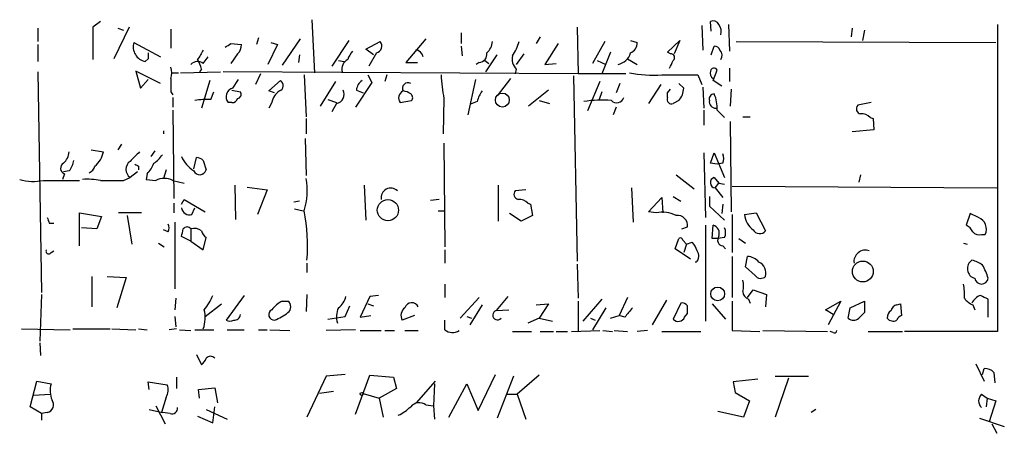
# Model space of a CAD drawing. Extents: x 6 to 731, y 6 to 870.
# Drawn here: x 108 to 195, y 176 to 213 of the extents above; entities that cross this region are included whole.
import ezdxf

# ---------------------------------------------------------------- set-up
doc = ezdxf.new("R2010")
doc.units = 0
doc.header["$MEASUREMENT"] = 0
doc.layers.add('MAIN', color=5, linetype='CONTINUOUS')

msp = doc.modelspace()

# ---------------------------------------------------------------- linework, layer by layer
at = {"layer": 'MAIN'}
for p, q in [((115.062, 212.598), (114.3847, 212.09)), ((114.3847, 212.09), (114.3847, 209.2113)), ((117.602, 212.09), (116.2473, 209.296)), ((133.858, 212.7673), (134.112, 208.026)), ((157.48, 212.09), (157.5647, 207.9413)), ((168.5713, 212.2593), (168.656, 210.058)), ((169.418, 211.7513), (169.3333, 212.598)), ((170.942, 212.344), (171.0267, 209.9733)), ((194.9027, 212.344), (194.9027, 184.9967)), ((109.474, 212.0053), (109.474, 210.82)), ((116.586, 212.0053), (117.094, 211.836)), ((121.3273, 211.9207), (121.3273, 210.2273)), ((147.1507, 211.582), (147.1507, 210.6507)), ((154.178, 211.2433), (153.8393, 210.6507)), ((181.9487, 212.0053), (181.864, 211.2433)), ((183.0493, 211.836), (182.88, 210.9047)), ((109.474, 210.566), (109.474, 209.042)), ((118.0253, 210.7353), (120.396, 209.4653)), ((126.6613, 210.6507), (127.5927, 210.566)), ((129.1167, 211.1587), (128.9473, 210.566)), ((130.81, 210.566), (129.9633, 208.788)), ((130.2173, 210.7353), (130.81, 210.566)), ((132.842, 211.074), (131.2333, 208.7033)), ((137.16, 210.9047), (135.636, 208.6187)), ((138.684, 210.1427), (139.954, 210.82)), ((144.018, 211.074), (142.24, 208.9573)), ((147.1507, 210.3967), (147.2353, 209.55)), ((155.7867, 210.6507), (154.6013, 208.788)), ((159.9353, 210.82), (158.8347, 208.8727)), ((162.2213, 210.9047), (162.814, 210.7353)), ((165.5233, 209.8887), (166.624, 210.9047)), ((166.624, 210.9047), (166.116, 209.7193)), ((169.418, 209.6347), (169.672, 210.3967)), ((171.6193, 210.82), (194.7333, 210.7353)), ((124.206, 208.8727), (124.6293, 209.4653)), ((127.254, 209.7193), (126.6613, 208.8727)), ((132.7573, 209.6347), (132.6727, 208.9573)), ((139.3613, 209.6347), (138.684, 210.1427)), ((139.6153, 209.804), (138.938, 208.6187)), ((149.352, 208.1107), (150.368, 209.6347)), ((152.7387, 209.7193), (152.0613, 208.788)), ((160.4433, 209.8887), (159.6813, 207.9413)), ((165.7773, 209.7193), (165.5233, 209.8887)), ((119.2953, 209.296), (119.0413, 209.042)), ((136.2287, 209.1267), (136.7367, 209.042)), ((142.24, 208.9573), (143.256, 208.9573)), ((148.7593, 208.9573), (148.5053, 208.788)), ((149.2673, 209.1267), (149.606, 208.8727)), ((154.6013, 208.788), (155.6173, 208.8727)), ((159.258, 209.1267), (160.02, 208.788)), ((161.9673, 209.296), (162.814, 208.788)), ((109.474, 208.1107), (109.8127, 188.468)), ((120.396, 207.0947), (118.1947, 208.1953)), ((118.1947, 208.1953), (118.618, 206.6713)), ((121.412, 208.026), (122.0047, 208.026)), ((122.174, 208.026), (125.73, 208.1107)), ((124.0367, 208.3647), (123.8673, 208.1107)), ((157.5647, 207.9413), (125.984, 208.1107)), ((129.286, 207.9413), (128.8627, 207.01)), ((133.1807, 207.8567), (133.35, 204.1313)), ((138.8533, 207.8567), (139.192, 207.1793)), ((140.5467, 207.8567), (140.3773, 207.264)), ((152.0613, 208.3647), (151.9767, 207.9413)), ((157.1413, 207.772), (157.48, 191.262)), ((161.798, 207.9413), (157.5647, 207.9413)), ((168.2327, 207.8567), (168.5713, 207.01)), ((169.5873, 207.3487), (169.926, 208.28)), ((171.0267, 208.4493), (171.0267, 207.264)), ((118.618, 206.6713), (119.2953, 207.4333)), ((124.7987, 207.3487), (124.0367, 204.8933)), ((126.8307, 206.6713), (127.3387, 207.4333)), ((130.048, 206.4173), (131.064, 207.3487)), ((135.9747, 207.264), (134.62, 205.0627)), ((139.192, 207.1793), (137.7527, 204.978)), ((148.4207, 207.4333), (147.7433, 204.3007)), ((151.5533, 207.518), (150.368, 205.994)), ((159.512, 207.264), (158.4113, 204.6393)), ((161.29, 207.0947), (160.9513, 206.248)), ((164.9307, 207.01), (163.83, 205.3167)), ((166.5393, 207.0947), (166.9627, 206.6713)), ((170.3493, 206.8407), (169.5873, 207.3487)), ((121.3273, 206.3327), (121.4967, 206.0787)), ((124.8833, 205.6553), (125.1373, 206.3327)), ((126.746, 206.502), (127.508, 206.3327)), ((130.556, 206.248), (130.048, 206.4173)), ((137.8373, 206.502), (138.43, 206.248)), ((154.94, 206.502), (153.162, 205.0627)), ((159.6813, 206.3327), (159.4273, 205.6553)), ((165.5233, 206.248), (165.7773, 206.5867)), ((165.5233, 205.8247), (165.5233, 206.248)), ((168.656, 206.756), (168.7407, 204.8933)), ((171.196, 206.5867), (171.1113, 205.0627)), ((121.4967, 205.8247), (121.4967, 204.978)), ((126.746, 205.4013), (126.4073, 205.4013)), ((130.302, 205.4013), (130.048, 204.8933)), ((135.2973, 205.6553), (136.0593, 205.4013)), ((136.0593, 205.3167), (135.636, 204.5547)), ((141.732, 205.4013), (142.748, 205.5707)), ((145.6267, 205.74), (145.542, 202.6073)), ((148.59, 205.486), (147.9973, 205.232)), ((154.0933, 205.5707), (155.0247, 205.3167)), ((166.5393, 205.5707), (166.0313, 205.3167)), ((183.642, 205.4013), (182.4567, 205.1473)), ((121.4967, 204.724), (121.5813, 196.85)), ((160.9513, 204.978), (160.6973, 204.3007)), ((168.7407, 204.724), (168.7407, 203.3693)), ((133.35, 203.962), (133.35, 202.6073)), ((171.1113, 203.708), (171.196, 195.6647)), ((172.212, 204.1313), (172.8893, 204.1313)), ((183.5573, 204.0467), (183.8113, 203.962)), ((183.8113, 203.962), (183.896, 202.946)), ((120.65, 202.8613), (120.65, 202.6073)), ((183.896, 202.946), (181.9487, 202.7767)), ((116.9247, 201.676), (116.586, 201.168)), ((133.2653, 202.184), (133.35, 198.882)), ((145.6267, 201.7607), (145.7113, 192.532)), ((114.2153, 201.168), (115.316, 200.9987)), ((119.888, 201.0833), (119.5493, 200.5753)), ((168.7407, 200.914), (168.91, 195.1567)), ((169.3333, 199.9827), (169.672, 200.914)), ((169.672, 200.914), (170.6033, 198.7127)), ((123.3593, 199.4747), (123.6133, 200.4907)), ((124.206, 200.2367), (124.46, 199.39)), ((169.926, 199.898), (169.3333, 199.9827)), ((170.434, 199.9827), (169.926, 199.898)), ((111.8447, 199.0513), (111.6753, 198.5433)), ((112.268, 199.3053), (111.76, 199.2207)), ((118.364, 199.2207), (117.6867, 198.7127)), ((118.4487, 199.7287), (118.4487, 199.39)), ((119.2107, 199.0513), (119.126, 198.5433)), ((120.904, 199.39), (120.65, 198.628)), ((166.2853, 198.9667), (167.894, 197.6967)), ((182.7107, 198.9667), (182.5413, 198.2893)), ((109.982, 198.4587), (113.1993, 198.4587)), ((117.094, 198.4587), (117.6867, 198.7127)), ((119.126, 198.5433), (119.9727, 198.4587)), ((121.4967, 198.4587), (122.5127, 198.2047)), ((169.672, 198.7127), (170.0953, 198.2047)), ((169.7567, 197.7813), (170.0953, 198.2047)), ((170.0953, 198.2047), (170.6033, 198.12)), ((127, 198.0353), (127.0847, 194.9873)), ((128.1007, 197.866), (129.8787, 197.612)), ((129.8787, 197.612), (129.032, 195.4107)), ((138.5147, 198.0353), (138.684, 194.9027)), ((150.4527, 198.0353), (150.4527, 194.818)), ((152.908, 197.612), (151.9767, 197.5273)), ((162.306, 197.7813), (162.4753, 194.7333)), ((169.7567, 197.7813), (170.434, 196.9347)), ((171.2807, 197.9507), (194.818, 197.7813)), ((121.5813, 196.4267), (121.5813, 195.58)), ((122.2587, 196.342), (122.5127, 196.7653)), ((122.5127, 196.7653), (124.3753, 195.6647)), ((132.7573, 196.596), (132.2493, 196.5113)), ((145.2033, 196.7653), (144.4413, 196.6807)), ((153.0773, 196.4267), (153.3313, 196.342)), ((153.3313, 196.342), (153.5007, 195.326)), ((163.83, 195.6647), (165.0153, 196.9347)), ((165.0153, 196.9347), (165.1, 195.58)), ((166.0313, 197.0193), (166.7087, 196.596)), ((169.2487, 197.0193), (169.2487, 196.1727)), ((170.434, 196.342), (170.3493, 195.4953)), ((113.1993, 192.6167), (113.1993, 195.58)), ((113.1993, 195.58), (115.1467, 195.2413)), ((118.7027, 195.58), (116.6707, 195.58)), ((123.19, 195.4107), (123.444, 196.0033)), ((132.334, 195.9187), (133.096, 195.7493)), ((145.1187, 195.7493), (145.6267, 195.7493)), ((152.4847, 194.818), (151.4687, 195.4953)), ((164.5073, 195.58), (163.83, 195.6647)), ((169.2487, 196.1727), (170.6033, 194.9027)), ((172.3813, 195.4107), (173.3973, 195.58)), ((173.3973, 195.58), (174.244, 193.9713)), ((192.4473, 195.4953), (192.1087, 194.4793)), ((193.2093, 195.1567), (192.4473, 195.4953)), ((110.49, 194.6487), (110.9133, 194.6487)), ((115.1467, 195.2413), (114.7233, 194.1407)), ((117.4327, 195.326), (117.856, 192.786)), ((121.666, 194.7333), (121.666, 188.8067)), ((153.5007, 195.326), (152.4847, 194.818)), ((171.2807, 195.4107), (171.2807, 192.024)), ((114.7233, 194.1407), (113.3687, 194.2253)), ((121.0733, 193.8867), (120.65, 194.056)), ((123.1053, 194.1407), (123.1053, 193.04)), ((166.7933, 194.1407), (167.3013, 194.31)), ((168.91, 194.4793), (168.91, 185.928)), ((169.5027, 193.294), (169.5873, 194.4793)), ((120.2267, 192.8707), (120.7347, 192.532)), ((123.1053, 193.04), (122.2587, 193.4633)), ((123.1053, 193.04), (124.206, 192.278)), ((124.206, 192.278), (124.46, 193.3787)), ((166.2007, 192.3627), (166.5393, 193.294)), ((166.878, 193.1247), (167.2167, 192.786)), ((167.2167, 192.786), (166.9627, 192.024)), ((167.2167, 192.786), (167.7247, 192.9553)), ((170.0107, 193.294), (169.5027, 193.294)), ((170.6033, 193.3787), (170.0107, 193.294)), ((171.8733, 193.294), (172.466, 192.8707)), ((191.8547, 192.8707), (192.1933, 192.786)), ((193.4633, 193.6327), (193.802, 193.6327)), ((110.6593, 192.024), (110.9133, 192.1933)), ((145.7113, 192.278), (145.7113, 191.0927)), ((167.5553, 191.4313), (166.2007, 192.3627)), ((170.434, 192.6167), (170.688, 192.3627)), ((133.4347, 191.0927), (133.4347, 190.246)), ((168.0633, 191.1773), (167.9787, 191.1773)), ((171.2807, 191.6853), (171.2807, 188.0447)), ((172.466, 190.754), (172.6353, 191.6853)), ((157.48, 191.008), (157.5647, 187.96)), ((173.3127, 189.992), (172.466, 190.754)), ((114.3, 189.9073), (114.3, 187.198)), ((115.6547, 189.9073), (117.348, 189.8227)), ((117.348, 189.8227), (116.5013, 187.1133)), ((145.7113, 189.23), (145.7113, 188.0447)), ((172.6353, 188.0447), (173.1433, 188.722)), ((173.1433, 188.722), (174.3287, 188.2987)), ((109.8127, 188.2987), (109.6433, 184.15)), ((121.7507, 187.96), (121.666, 186.944)), ((127.8467, 188.214), (126.238, 186.0127)), ((131.2333, 187.706), (131.7413, 187.706)), ((133.4347, 188.2987), (133.35, 186.7747)), ((139.0227, 188.1293), (138.176, 186.2667)), ((139.7847, 188.214), (139.0227, 188.1293)), ((148.7593, 188.0447), (147.066, 186.182)), ((151.2993, 188.1293), (150.2833, 186.8593)), ((157.5647, 187.706), (157.5647, 184.9967)), ((159.6813, 187.8753), (157.988, 185.928)), ((161.9673, 188.0447), (161.2053, 186.436)), ((165.4387, 187.7907), (164.1687, 185.5893)), ((166.7087, 187.5367), (166.0313, 186.0973)), ((171.2807, 187.706), (171.2807, 185.0813)), ((172.72, 187.8753), (172.8893, 187.5367)), ((174.3287, 188.2987), (174.244, 187.198)), ((179.578, 186.944), (180.9327, 187.706)), ((180.9327, 187.706), (179.832, 185.5893)), ((181.7793, 187.1133), (183.0493, 187.706)), ((183.0493, 187.706), (183.0493, 186.69)), ((194.056, 186.2667), (194.056, 187.8753)), ((124.3753, 186.3513), (125.8147, 187.452)), ((136.8213, 186.3513), (137.2447, 187.2827)), ((138.8533, 187.452), (139.3613, 187.2827)), ((149.0133, 187.3673), (147.9127, 185.5893)), ((150.2833, 186.8593), (151.384, 186.944)), ((153.8393, 187.3673), (154.94, 187.452)), ((154.94, 187.452), (154.0933, 186.182)), ((160.02, 187.1133), (158.8347, 185.166)), ((169.5027, 187.452), (170.688, 186.0973)), ((180.2553, 186.5207), (179.578, 186.944)), ((181.61, 186.182), (181.7793, 187.1133)), ((185.928, 187.3673), (186.2667, 187.452)), ((186.2667, 187.452), (186.3513, 186.436)), ((192.7013, 187.3673), (192.8707, 186.944)), ((121.666, 186.3513), (121.7507, 185.42)), ((135.2973, 186.0973), (136.8213, 186.3513)), ((138.176, 186.2667), (139.1073, 186.436)), ((143.002, 186.436), (141.9013, 186.0127)), ((145.7113, 185.166), (145.7113, 186.0127)), ((147.6587, 186.3513), (148.082, 186.182)), ((154.0933, 186.182), (153.0773, 185.7587)), ((154.0933, 186.182), (155.2787, 185.928)), ((158.6653, 186.182), (159.0887, 186.0127)), ((160.4433, 186.182), (161.2053, 186.436)), ((161.7133, 186.2667), (161.2053, 186.436)), ((167.0473, 186.2667), (167.3013, 186.6053)), ((108.0347, 185.2507), (112.3527, 185.166)), ((112.6067, 185.2507), (115.9087, 185.2507)), ((116.078, 185.2507), (118.1947, 185.166)), ((118.4487, 185.2507), (119.2107, 185.166)), ((121.8353, 185.2507), (121.158, 185.166)), ((122.0893, 185.166), (123.1053, 185.0813)), ((123.444, 185.166), (125.1373, 185.166)), ((126.3227, 185.166), (127.8467, 185.166)), ((129.1167, 185.166), (129.8787, 185.166)), ((130.1327, 185.166), (131.9107, 185.0813)), ((137.7527, 185.166), (135.128, 185.0813)), ((138.176, 185.0813), (140.0387, 185.0813)), ((140.3773, 185.0813), (141.224, 185.0813)), ((142.1553, 185.0813), (143.3407, 185.0813)), ((151.7227, 184.9967), (153.416, 184.9967)), ((154.178, 184.9967), (155.3633, 184.9967)), ((155.6173, 184.9967), (156.6333, 184.9967)), ((156.972, 184.9967), (159.512, 185.0813)), ((159.766, 185.0813), (160.6127, 184.9967)), ((160.782, 185.0813), (161.9673, 184.9967)), ((163.7453, 185.0813), (162.814, 184.9967)), ((165.0153, 184.9967), (168.4867, 184.9967)), ((171.2807, 185.0813), (173.736, 184.9967)), ((173.99, 185.0813), (179.7473, 184.9967)), ((180.2553, 184.912), (180.0013, 184.9967)), ((183.388, 184.9967), (186.436, 184.9967)), ((194.9027, 184.9967), (186.6053, 184.9967)), ((109.6433, 183.9807), (109.728, 182.88)), ((123.6133, 182.9647), (124.0367, 182.0333)), ((192.9553, 182.118), (193.7173, 180.594)), ((193.548, 181.1867), (193.7173, 181.6947)), ((108.7967, 178.308), (109.3893, 180.594)), ((109.3893, 180.594), (110.6593, 180.34)), ((121.8353, 180.9327), (121.8353, 179.9167)), ((135.128, 181.0173), (133.4347, 177.3767)), ((136.8213, 181.1867), (135.128, 181.0173)), ((137.7527, 177.6307), (139.0227, 181.102)), ((139.0227, 181.102), (141.1393, 180.9327)), ((141.1393, 180.9327), (141.3933, 179.9167)), ((143.1713, 178.6467), (144.8647, 180.594)), ((148.6747, 177.9693), (150.1987, 181.1867)), ((151.8073, 181.0173), (150.368, 177.292)), ((154.0933, 181.102), (152.146, 179.4087)), ((173.5667, 180.7633), (171.3653, 180.5093)), ((175.0907, 181.0173), (178.054, 181.0173)), ((176.276, 180.848), (175.0907, 177.3767)), ((194.564, 181.356), (194.6487, 180.4247)), ((119.38, 179.832), (119.2953, 180.5093)), ((119.2953, 180.5093), (120.9887, 180.2553)), ((123.7827, 179.832), (125.222, 180.0013)), ((123.8673, 179.07), (123.7827, 179.832)), ((125.222, 180.0013), (125.476, 178.6467)), ((135.8053, 179.6627), (134.5353, 179.4933)), ((141.3933, 179.9167), (139.8693, 179.07)), ((144.78, 180.34), (144.6953, 178.3927)), ((146.05, 177.3767), (147.6587, 180.34)), ((147.6587, 180.34), (148.6747, 177.9693)), ((171.3653, 180.5093), (171.5347, 179.578)), ((109.1353, 179.324), (110.5747, 179.4087)), ((120.904, 179.1547), (120.4807, 177.8)), ((138.43, 179.4933), (139.8693, 179.07)), ((139.8693, 179.07), (140.208, 177.3767)), ((151.2147, 179.4087), (152.146, 179.4087)), ((152.146, 179.4087), (152.908, 177.2073)), ((171.5347, 179.578), (172.8047, 178.816)), ((172.8047, 178.816), (172.2967, 177.3767)), ((193.4633, 179.4087), (193.9713, 179.07)), ((193.9713, 179.07), (193.8867, 178.308)), ((193.9713, 179.07), (194.7333, 178.816)), ((194.7333, 178.816), (194.1407, 176.9533)), ((109.8127, 177.7153), (108.7967, 178.308)), ((119.38, 178.054), (120.5653, 177.8)), ((119.9727, 178.3927), (120.8193, 176.784)), ((124.46, 178.054), (126.3227, 177.2073)), ((125.0527, 176.8687), (125.222, 178.308)), ((144.018, 178.4773), (144.6953, 178.3927)), ((144.6953, 178.3927), (144.78, 177.2073)), ((178.7313, 178.054), (178.308, 177.8)), ((110.3207, 177.8), (109.8127, 177.7153)), ((109.8127, 177.7153), (109.8127, 177.1227)), ((121.2427, 177.7153), (120.5653, 177.8)), ((123.698, 177.4613), (125.0527, 176.8687)), ((172.2967, 177.3767), (170.0107, 177.8847)), ((193.294, 177.292), (195.4953, 176.53)), ((194.3947, 176.784), (194.818, 175.9373))]:
    msp.add_line(p, q, dxfattribs=at)
for centre, radius in [((150.8202, 205.6124), 0.6202), ((140.6362, 195.8066), 0.9441), ((182.9002, 190.3473), 0.9297), ((169.9831, 188.3484), 0.6135), ((138.303, 179.451), 0.1338)]:
    msp.add_circle(centre, radius, dxfattribs=at)
for centre, radius, start, end in [((169.5873, 212.0899), 0.5681, 26.574073, 116.56054), ((169.2484, 211.7089), 1.0586, 343.75127, 36.86665), ((119.2988, 210.348), 1.3311, 163.084304, 258.846232), ((41.7246, 337.4929), 152.6538, 303.578089, 303.807251), ((126.6069, 210.4693), 0.9905, 310.787625, 5.602387), ((139.4731, 210.4159), 0.6281, 283.082803, 40.040317), ((148.4767, 210.919), 1.4713, 310.728008, 356.141889), ((148.0914, 212.0177), 4.3904, 325.801392, 344.16915), ((161.8625, 210.6866), 0.9527, 292.123029, 2.929976), ((169.7397, 209.9479), 0.4539, 14.039305, 98.578205), ((246.2952, 209.55), 127.0002, 179.885409, 180.114592), ((335.6452, 82.6237), 246.8725, 148.922651, 149.151814), ((138.7019, 208.8061), 1.6763, 135.870102, 166.011837), ((143.0717, 209.3576), 0.7006, 8.842533, 88.773122), ((148.7098, 209.6912), 0.7356, 273.858635, 8.820778), ((152.9291, 209.2536), 1.2423, 166.196428, 225.688156), ((160.8728, 210.1607), 1.3949, 280.23688, 345.183681), ((165.8236, 209.3884), 0.3341, 308.437515, 97.965195), ((169.7492, 209.5873), 0.6381, 323.893402, 47.534233), ((123.7033, 208.2112), 0.8308, 52.767362, 136.033826), ((120.9002, 207.6009), 3.2282, 13.686269, 29.92452), ((137.4366, 208.377), 0.9092, 113.415393, 197.03184), ((-3.4879, 293.438), 189.3282, 333.327111, 333.556294), ((119.8462, 208.026), 1.5658, 341.068631, 18.931369), ((157.4422, 208.2314), 12.0753, 181.778188, 191.906888), ((164.2108, 218.734), 10.907, 259.037769, 274.229973), ((166.624, 1012.2059), 804.3508, 269.8854085, 270.1145916), ((169.9117, 208.0259), 0.6027, 163.675911, 237.433287), ((169.6438, 208.1389), 0.3155, 26.565051, 169.704897), ((417.627, 206.9253), 296.3003, 179.885389, 180.114592), ((130.8011, 206.9031), 0.5174, 290.143927, 59.459777), ((138.9383, 206.4172), 1.1042, 122.481141, 175.595723), ((142.4235, 206.6572), 0.4989, 61.272223, 208.737847), ((127.0424, 205.8951), 0.8045, 105.255743, 217.865614), ((127.1834, 206.121), 0.3875, 280.497939, 33.11188), ((131.9099, 205.0631), 1.6431, 124.49667, 168.121758), ((135.9325, 206.1209), 0.8142, 278.960187, 27.908978), ((142.254, 205.8105), 0.6633, 113.829186, 218.093183), ((141.7807, 204.8398), 1.5908, 56.301941, 82.585052), ((142.4365, 205.8285), 0.4043, 320.388559, 55.885527), ((150.8956, 204.9999), 2.3563, 143.019707, 168.094435), ((165.1604, 206.7329), 1.8034, 319.874278, 358.042475), ((169.6908, 205.7024), 0.4613, 92.335786, 196.588605), ((167.1612, 204.9781), 2.7765, 354.748961, 25.269221), ((124.5021, 199.8554), 5.8124, 86.239628, 100.488677), ((126.8137, 205.8501), 0.4539, 261.421795, 345.960695), ((159.6817, 194.4724), 11.1305, 85.639354, 98.311662), ((161.0021, 206.0279), 0.6586, 223.960386, 342.032649), ((165.862, 205.6554), 0.3787, 153.441716, 296.558284), ((169.8085, 205.4625), 0.5702, 169.060577, 273.298007), ((182.7811, 204.8321), 0.4523, 135.824085, 261.045813), ((0.9147, 35.0354), 239.4975, 44.885425, 45.114575), ((182.8075, 203.3995), 0.9905, 40.799562, 95.608144), ((110.8005, 201.0975), 1.4708, 310.718332, 356.148352), ((113.1365, 201.4428), 2.2243, 309.589543, 348.482944), ((329.7723, -11.062), 299.3187, 134.888779, 135.117975), ((118.4937, 202.0543), 2.4508, 302.29978, 327.700221), ((169.4186, 200.406), 1.1001, 337.369719, 22.630281), ((112.0173, 199.5365), 0.5151, 119.96978, 250.418022), ((110.3845, 200.7232), 2.3575, 323.027543, 348.09094), ((118.2159, 199.4323), 0.8933, 126.327282, 233.668918), ((160.6093, 284.4983), 94.6752, 243.327151, 243.556307), ((117.3328, 200.9003), 2.6354, 315.444287, 339.623856), ((125.147, 201.9664), 3.2058, 205.716991, 236.107195), ((123.554, 199.5338), 0.9587, 47.151439, 86.453861), ((113.6743, 199.9686), 0.9118, 294.057554, 344.745984), ((123.8939, 199.5529), 0.5891, 204.851214, 343.946386), ((109.0951, 202.7917), 4.4228, 253.855661, 281.567804), ((113.8765, 191.2539), 7.3017, 80.656102, 93.322686), ((116.078, 706.4583), 508.0006, 269.885409, 270.114592), ((120.7347, 196.8285), 1.7995, 64.947329, 115.052671), ((127.628, 197.5202), 5.8283, 342.311169, 10.957114), ((169.8075, 198.2555), 0.4769, 106.508201, 263.88535), ((140.881, 196.9145), 0.8554, 45.748241, 190.04484), ((152.3011, 197.2121), 0.4523, 135.824085, 261.045813), ((152.3275, 195.7795), 0.9905, 40.799562, 95.608144), ((122.9894, 196.1235), 0.7405, 189.341483, 285.717949), ((117.6622, 192.6454), 15.8259, 355.292912, 11.310642), ((165.0154, 192.7866), 2.8392, 63.431339, 100.308998), ((237.4127, 237.2302), 133.8752, 198.317001, 198.54617), ((120.4386, 194.2254), 0.7194, 331.913927, 28.079046), ((166.4123, 194.437), 0.898, 351.869898, 98.130102), ((174.2142, 195.55), 1.8382, 184.346112, 234.367026), ((192.7642, 194.1063), 1.1408, 335.470416, 67.035522), ((-47.0124, 236.1285), 174.5652, 345.853129, 346.082304), ((122.7666, 193.9078), 0.411, 34.513548, 145.478552), ((123.4107, 193.1749), 1.013, 51.831337, 107.547712), ((125.1368, 194.3096), 1.1509, 197.093579, 233.981411), ((169.3193, 193.7103), 0.8144, 342.343781, 70.786322), ((169.5879, 193.802), 1.1001, 337.369719, 22.630281), ((173.7213, 194.3727), 0.659, 208.719387, 322.478054), ((191.3884, 193.1664), 1.4975, 28.750617, 61.249383), ((193.2517, 194.2677), 0.6694, 214.691906, 288.429535), ((166.6663, 193.1247), 0.2116, 0, 126.875312), ((166.5204, 191.7877), 1.6774, 13.993164, 44.113543), ((170.5012, 193.1346), 0.5223, 140.999262, 262.606905), ((110.4476, 192.151), 0.2468, 149.02828, 329.040224), ((167.5977, 191.7276), 0.7209, 310.234025, 40.240092), ((183.134, 191.2262), 1.0247, 70.698607, 187.485646), ((172.5371, 190.2188), 1.4698, 40.704043, 86.16907), ((173.1784, 190.1833), 1.1008, 345.478981, 64.557019), ((193.0934, 190.5976), 0.888, 122.471192, 255.475492), ((192.1295, 189.0392), 2.3584, 53.024664, 78.077809), ((189.4543, 188.4673), 4.7739, 15.436803, 30.961492), ((170.7309, 189.0607), 1.5658, 341.068631, 18.931369), ((173.8147, 190.3488), 0.6158, 215.403577, 314.197333), ((193.4634, 189.8297), 0.5997, 188.794826, 351.203713), ((173.0224, 188.6313), 0.8142, 185.539741, 248.198591), ((187.4492, 188.2987), 4.5029, 355.686199, 11.936301), ((120.6489, 189.9927), 4.7494, 320.065919, 338.00616), ((132.6724, 184.9971), 3.0674, 117.979423, 140.602432), ((131.3603, 187.198), 0.635, 306.869898, 53.130102), ((135.2974, 188.4679), 1.6439, 304.508882, 348.113137), ((142.7643, 186.9277), 0.6367, 25.124002, 163.050776), ((166.8145, 186.9653), 0.5811, 33.104879, 100.490041), ((193.5076, 189.1901), 1.9932, 218.108952, 246.138207), ((193.7717, 187.0045), 1.2717, 108.000413, 155.260732), ((109.0474, 18.7297), 189.3058, 63.316973, 63.54617), ((121.3076, 186.2445), 3.064, 341.074244, 13.196727), ((130.5153, 186.5019), 0.4909, 115.755916, 274.755887), ((128.9926, 190.1246), 4.3991, 290.817481, 308.670182), ((137.9356, 186.3266), 1.8795, 155.255307, 197.587534), ((142.6435, 186.421), 0.8471, 125.19094, 208.816128), ((150.389, 186.4544), 0.4185, 104.630666, 319.389795), ((373.7018, 17.3401), 271.0633, 141.220639, 141.449822), ((-2.0486, 186.944), 169.3502, 359.885409, 0.114591), ((309.7952, 59.4361), 179.6053, 134.885409, 135.114591), ((185.7586, 186.2666), 0.6826, 119.738635, 187.119811), ((186.0125, 186.7748), 0.5985, 98.116564, 171.883436), ((126.5767, 186.6474), 0.7194, 241.913927, 298.079046), ((126.9711, 186.5474), 0.5376, 264.042316, 357.15303), ((166.4812, 186.5302), 0.6243, 223.896797, 335.039648), ((182.0757, 186.6901), 0.6892, 227.493128, 312.500744), ((185.6034, 186.5911), 0.6633, 218.081055, 299.301285), ((186.6474, 185.7166), 0.778, 112.371722, 157.628278), ((146.402, 185.9595), 1.0521, 228.962144, 303.41063), ((180.3823, 185.0813), 0.2117, 233.124688, 0), ((123.3588, 182.965), 1.1522, 306.039438, 342.889228), ((124.841, 182.2874), 0.5097, 41.627938, 138.372062), ((193.8142, 180.7092), 0.9903, 40.782042, 95.615598), ((112.7167, 179.7389), 2.1434, 163.713492, 203.020633), ((119.8452, 179.7897), 1.2347, 329.047386, 22.154726), ((110.1792, 178.4861), 0.7006, 281.65319, 36.281095), ((194.0278, 178.816), 0.8185, 133.604026, 226.395974), ((121.4271, 178.175), 0.4953, 248.14274, 5.59663), ((139.9636, 181.0315), 3.8348, 294.645014, 314.748556), ((143.4338, 177.6475), 1.0149, 54.853494, 139.395644)]:
    msp.add_arc(centre, radius, start, end, dxfattribs=at)

doc.saveas('drawing.dxf')
